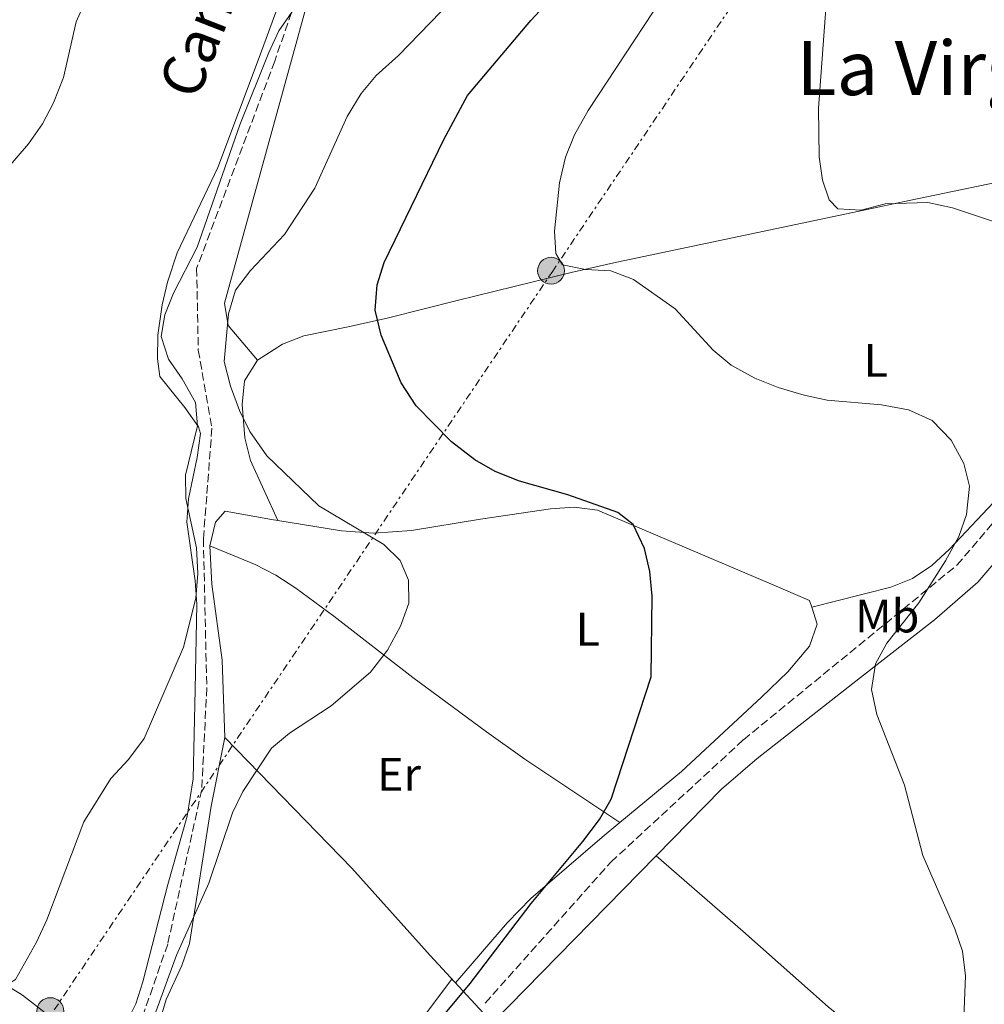
# Model space of a CAD drawing. Units: metres. Extents: x 573436 to 576879, y 4719568 to 4721917.
# Drawn here: x 574247 to 574452, y 4720020 to 4720229 of the extents above; entities that cross this region are included whole.
import ezdxf
from ezdxf.enums import TextEntityAlignment as Align

# ---------------------------------------------------------------- set-up
doc = ezdxf.new("R2010")
doc.units = ezdxf.units.M
doc.header["$MEASUREMENT"] = 0
doc.linetypes.add('DGN Style 3', pattern=[2.435891, 1.739922, -0.695969])
doc.linetypes.add('DGN Style 7', pattern=[3.479844, 1.56593, -0.695969, 0.521977, -0.695969])
for name, color, linetype, lineweight in [('Curva de nivel directora', 30, 'Continuous', 30), ('Curva de nivel intermedia', 30, 'Continuous', 0), ('Etiqueta de uso rústico', 92, 'Continuous', 0), ('Línea de cambio de uso (parcela vista)', 92, 'Continuous', 0), ('Línea eléctrica', 6, 'DGN Style 7', 0), ('Poste tendido eléctrico', 7, 'Continuous', 0), ('Senda', 7, 'DGN Style 3', 0), ('Texto de Área (paraje) menor', 7, 'Continuous', 0), ('Transformador', 7, 'Continuous', 0)]:
    doc.layers.add(name, color=color, linetype=linetype, lineweight=lineweight)
doc.styles.add('Style-Arial', font='arial.ttf')

# ---------------------------------------------------------------- blocks, each defined once
blk = doc.blocks.new('5PELE')
at = {"layer": 'Transformador', "linetype": 'Continuous', "lineweight": 0}
h = blk.add_hatch(color=9, dxfattribs=at)
edge = h.paths.add_edge_path()
edge.add_arc((0, 0), 0.285, 0, 360)
at = {"layer": 'Transformador', "color": 252, "linetype": 'Continuous', "lineweight": 0}
blk.add_circle((0, 0), 0.285, dxfattribs=at)

msp = doc.modelspace()

# ---------------------------------------------------------------- linework, layer by layer
at = {"layer": 'Curva de nivel directora', "color": 30, "linetype": 'Continuous', "lineweight": 30, "elevation": 600, "flags": 128}
msp.add_lwpolyline([(574318.18, 4719994.9), (574342.71, 4720024.34), (574355.68, 4720041.35), (574366.68, 4720054.52), (574370.21, 4720059.22), (574372.66, 4720063.58), (574381.19, 4720089.53), (574381.42, 4720106.72), (574380.94, 4720111.95), (574379.81, 4720116.82), (574377.34, 4720121.92), (574374.1, 4720124.49), (574363.49, 4720128.23), (574353.19, 4720131.16), (574348.04, 4720133.2), (574343.71, 4720135.69), (574338.75, 4720139.5), (574331.25, 4720147.2), (574328.08, 4720152.08), (574323.78, 4720162.23), (574322.5, 4720167.51), (574322.97, 4720172.9), (574324.43, 4720177.68), (574337.09, 4720203.83), (574342.14, 4720213.13), (574355.64, 4720229.09), (574367.11, 4720241.53)], dxfattribs=at)
at = {"layer": 'Curva de nivel intermedia', "color": 30, "linetype": 'Continuous', "lineweight": 0, "flags": 128}
for points, elevation in [([(574241.72, 4720194.74), (574248.85, 4720202.91), (574251.82, 4720207.16), (574254.13, 4720211.58), (574256.29, 4720216.98), (574258.98, 4720228.85), (574267.65, 4720248.62), (574270.45, 4720253.04), (574279.38, 4720260.67), (574283.91, 4720264.01), (574293.24, 4720268.24), (574314.43, 4720276.18), (574318.91, 4720278.54), (574323.35, 4720281.88), (574326.27, 4720285.94), (574333.89, 4720301.3), (574337.33, 4720311.18), (574340.22, 4720322.68), (574341, 4720328.05), (574340.46, 4720333.01), (574338.69, 4720337.92), (574335.86, 4720343.14), (574312.16, 4720368.22), (574307.6, 4720372.02)], 615), ([(574455.49, 4720185.86), (574445.23, 4720189.29), (574440.02, 4720190.4), (574430.91, 4720190.15), (574425.84, 4720188.79), (574420.85, 4720189.04), (574419.04, 4720191), (574417.62, 4720195.13), (574416.93, 4720200.08), (574416.74, 4720210.43), (574419.67, 4720249.97)], 590), ([(574447.56, 4720015.3), (574448.05, 4720025.96), (574447.35, 4720031.2), (574445.78, 4720035.95), (574438.96, 4720051.56), (574435.08, 4720066.53), (574429.19, 4720081.54), (574428.06, 4720086.88), (574428.89, 4720092.32), (574431.3, 4720096.71), (574438.12, 4720105.3), (574443.74, 4720114.2), (574446.61, 4720119.36), (574448.24, 4720124.08), (574448.84, 4720130.06), (574447.69, 4720134.91), (574444.98, 4720139.9), (574440.93, 4720144.08), (574435.92, 4720146.35), (574430.16, 4720147.41), (574418.59, 4720148.4), (574413.69, 4720149.41), (574408.17, 4720151.06), (574403.26, 4720153.07), (574398.23, 4720155.83), (574394.4, 4720159.04), (574386.31, 4720167.8), (574377.46, 4720174.02), (574372.63, 4720175.91), (574367.23, 4720176.16), (574362.33, 4720177.16), (574360.93, 4720179.57), (574360.64, 4720184.28), (574361.69, 4720194.56), (574362.99, 4720200.05), (574364.88, 4720204.82), (574367.81, 4720210), (574389.57, 4720243.08)], 595), ([(574307.95, 4720235.42), (574302.05, 4720226.87), (574299.9, 4720222.3), (574293.78, 4720206.92), (574284.65, 4720180.89), (574279.64, 4720171.14), (574277.79, 4720166.49), (574276.99, 4720161.89), (574278.61, 4720157.13), (574281.52, 4720152.9), (574284.32, 4720147.87), (574284.76, 4720142.89), (574282.18, 4720132.45), (574282.25, 4720127.44), (574284.52, 4720116.98), (574284.79, 4720111.5), (574284.36, 4720106.27), (574281.74, 4720095.84), (574273.44, 4720076.47), (574270.06, 4720071.98), (574266.29, 4720067.93), (574260.61, 4720058.75), (574252.71, 4720037.9), (574250.54, 4720033.14)], 610), ([(574338.64, 4720233.19), (574327.46, 4720221.67), (574322.75, 4720217.38), (574319.54, 4720213.55), (574316.57, 4720208.67), (574309.67, 4720193.48), (574303.24, 4720183.62), (574295.99, 4720175.95), (574292.81, 4720171.78), (574291.37, 4720166.71), (574290.44, 4720156.58), (574291.79, 4720151.32), (574293.7, 4720146.21), (574295.9, 4720141.73), (574299.52, 4720136.55), (574310.56, 4720125.9), (574324.37, 4720117.71), (574327.84, 4720114.26), (574329.62, 4720110.11), (574329.69, 4720105.19), (574327.88, 4720100.31), (574325.12, 4720095.21), (574321.52, 4720090.58), (574313.19, 4720083.42), (574304.33, 4720077.55), (574300.48, 4720074.36), (574294.35, 4720065.15), (574292.22, 4720060.62), (574287.14, 4720045.69), (574280.26, 4720030.38), (574275.04, 4720016)], 605), ([(574250.54, 4720033.14), (574246.04, 4720025.17), (574241.39, 4720022.34), (574236.21, 4720020.46), (574231.95, 4720017.85)], 610)]:
    msp.add_lwpolyline(points, dxfattribs=dict(at, elevation=elevation))
at = {"layer": 'Línea de cambio de uso (parcela vista)', "color": 92, "linetype": 'Continuous', "lineweight": 0}
for points in [[(574269.4, 4720015.46, 608.96), (574271.64, 4720020.04, 608.7), (574273.12, 4720024.74, 608.44), (574278.42, 4720045.43, 608.42), (574282.58, 4720059.93, 608.76), (574283.81, 4720067.86, 608.96), (574284.24, 4720086.87, 609.49), (574284.62, 4720105.01, 609.49), (574284.25, 4720109.98, 609.58), (574282.48, 4720122.42, 610.03), (574282.83, 4720127.38, 610.33), (574284.71, 4720136.22, 611.1), (574285.37, 4720141.27, 611.53), (574284.93, 4720142.73, 611.64), (574282.06, 4720146.8, 611.15), (574276.75, 4720153.44, 611.1), (574276.27, 4720157.17, 611.1), (574276.33, 4720162.17, 611.1), (574277.26, 4720168.63, 611.17), (574278.37, 4720173.5, 611.35), (574280.43, 4720179.67, 611.64), (574289.09, 4720197.84, 613.25), (574297.88, 4720221.25, 613.25), (574306.33, 4720244.42, 614.33)], [(574297.51, 4720156.86, 604.29), (574291.25, 4720164.28, 604.29), (574290.49, 4720169.02, 604.8), (574294.46, 4720183.4, 605.86), (574307.75, 4720231.74, 607.82), (574309.92, 4720236.36, 608.24), (574313.27, 4720240.19, 608.54), (574315.25, 4720241.49, 608.59), (574320.2, 4720242.7, 608.33), (574341.71, 4720240.55, 605.47)], [(574539.53, 4720235.5, 581.73), (574539.18, 4720235.55, 581.73), (574534.71, 4720233.54, 582.09), (574525.91, 4720228.85, 583.62), (574519.38, 4720224.45, 583.96), (574508.42, 4720216.57, 583.88), (574497.49, 4720206.28, 585.61), (574493.23, 4720203.74, 586.03), (574488.44, 4720202.04, 586.29), (574478.74, 4720199.71, 586.75), (574436.03, 4720190.83, 588.02), (574422.72, 4720188.02, 588.93), (574373.86, 4720177.69, 595.7), (574364.16, 4720175.54, 596.4), (574339.92, 4720169.57, 597.15), (574325.37, 4720165.88, 598.36), (574316.79, 4720163.95, 599.82), (574307.37, 4720162.04, 601.95), (574302.81, 4720160.32, 603.05), (574297.51, 4720156.86, 604.29)], [(574415.33, 4720104.34, 597.85), (574432.16, 4720108.62, 597.85), (574436.74, 4720110.46, 597.72), (574440.85, 4720113.26, 597.38), (574444.62, 4720116.71, 596.89), (574458.62, 4720131.55, 594.36), (574481.56, 4720156.46, 589.25), (574504.7, 4720183.65, 587.11), (574511.64, 4720190.69, 585.63), (574522.73, 4720200.54, 582.77), (574525.64, 4720203.24, 585), (574526.36, 4720203.91, 584.93), (574530.86, 4720208.53, 581.73), (574533.83, 4720212.57, 581.73), (574539.02, 4720221.1, 581.73), (574546.51, 4720228.41, 581.73), (574545.66, 4720233.24, 581.73), (574544.07, 4720234.9, 581.73), (574539.53, 4720235.5, 581.73)], [(574297.51, 4720156.86, 604.29), (574294.77, 4720152.5, 605.43), (574294.26, 4720147.47, 606.33), (574294.78, 4720140.4, 606.44), (574296.01, 4720135.53, 606.44), (574301.79, 4720122.78, 606.44)], [(574287.38, 4720117.41, 608.42), (574288.56, 4720122.45, 607.88), (574290.64, 4720124.8, 607.35), (574300.46, 4720122.99, 606.82), (574301.79, 4720122.78, 606.69)], [(574301.79, 4720122.78, 606.69), (574315.34, 4720120.63, 605.35), (574322.16, 4720120.07, 604.97), (574330.25, 4720120.67, 604.66), (574344.91, 4720123.07, 602.63), (574359.79, 4720125.26, 601.44), (574364.84, 4720125.65, 601.21), (574369.82, 4720124.97, 600.97), (574406.79, 4720109.23, 598.21), (574414.87, 4720105.75, 598.75), (574415.33, 4720104.34, 598.75)], [(574460.45, 4720121.06, 593.46), (574450.62, 4720109.69, 593.27), (574441.44, 4720101.65, 593.68), (574425.73, 4720089.41, 595.4), (574403.75, 4720072.21, 596.16), (574396.17, 4720065.7, 596.43), (574347.44, 4720015.97, 598.75)], [(574290.59, 4720076.66, 606.27), (574289.99, 4720093.1, 607.35), (574287.78, 4720109.27, 607.88), (574287.38, 4720117.41, 608.42)], [(574374.56, 4720058.6, 599.59), (574354.31, 4720072.05, 601.58), (574346.18, 4720077.84, 602.18), (574330.55, 4720089.44, 603.35), (574313.7, 4720102.43, 606.03), (574305.63, 4720108.44, 606.46), (574301.42, 4720111.16, 606.61), (574297, 4720113.43, 607.02), (574287.38, 4720117.41, 608.42)], [(574415.33, 4720104.34, 598.75), (574416.51, 4720100.72, 598.75), (574414.85, 4720096.05, 598.31), (574410.22, 4720090.61, 598.38), (574404.65, 4720085.2, 598.75), (574387.67, 4720069.46, 598.75), (574374.56, 4720058.6, 599.59)], [(574290.59, 4720076.66, 606.27), (574287.65, 4720062.03, 604.69), (574283.04, 4720032.85, 604.66), (574281.38, 4720028.16, 604.66), (574278.1, 4720020.98, 604.66), (574274.57, 4720009.03, 603.59)], [(574391.31, 4719962.62, 597.1), (574368.61, 4719986.93, 597.12), (574362.66, 4719994.97, 597.32), (574354.23, 4720007.42, 597.98), (574348.08, 4720015.27, 598.68), (574334.2, 4720030.33, 600.9), (574317.57, 4720048.88, 602.97), (574290.59, 4720076.66, 606.27)], [(574374.56, 4720058.6, 599.59), (574370.79, 4720055.48, 599.83), (574355.61, 4720042.45, 601.55), (574350.66, 4720037.29, 601.44), (574339.6, 4720024.48, 600.03)], [(574438.64, 4720003.44, 595.39), (574418.79, 4720019.39, 595.45), (574400.7, 4720035.51, 596.46), (574382.24, 4720051.48, 597.09)], [(574239.91, 4720026.57, 610.57), (574247.57, 4720021.88, 610.57), (574253.63, 4720017.11, 609.49)], [(574338.85, 4720025.28, 598.93), (574303.68, 4719978.41, 600.09), (574280.95, 4719947.28, 601.07), (574277.67, 4719943.53, 601.47), (574269.97, 4719937.17, 602.81), (574267.54, 4719935.38, 603.22), (574262.47, 4719933.61, 603.94), (574259.75, 4719934.79, 604.3), (574257.07, 4719939.23, 604.38), (574256.08, 4719944.1, 604.29), (574255.79, 4719959.21, 604.93), (574257.24, 4719969.5, 605.37), (574259.59, 4719979.36, 605.03), (574262.32, 4719989.09, 604.34), (574263.96, 4719993.79, 604.36), (574265.86, 4719998.32, 604.9), (574268.8, 4720004.16, 606.44)]]:
    msp.add_polyline3d(points, dxfattribs=at)
at = {"layer": 'Línea eléctrica', "color": 6, "linetype": 'DGN Style 7', "lineweight": 0}
msp.add_polyline3d([(574642.63, 4720596.92, 575.59), (574602.77, 4720536.6, 582.96), (574591.59, 4720519.92, 583.62), (574479.7, 4720352.96, 590.18), (574360.27, 4720175.83, 595.64), (574185.08, 4719916.21, 609.84), (574096.92, 4719781.01, 614.43), (573966.79, 4719573.11, 613.47)], dxfattribs=at)
at = {"layer": 'Senda', "color": 7, "linetype": 'DGN Style 3', "lineweight": 0}
for points in [[(574345.92, 4720020.19, 599.84), (574372.64, 4720050.18, 599.58), (574400.82, 4720076.19, 597.63), (574446.26, 4720113.34, 594.88), (574462.82, 4720132.78, 593.26), (574478.36, 4720149.76, 591.12), (574503.64, 4720171.08, 590), (574527.84, 4720197.1, 586.09), (574547.34, 4720226, 583.13), (574581.94, 4720261.21, 580), (574589.52, 4720280.36, 578.22), (574591.33, 4720296.63, 575.78), (574594.58, 4720306.74, 575), (574602.53, 4720312.89, 575), (574624.2, 4720329.87, 575), (574632.14, 4720340.71, 573.9), (574641.13, 4720357.95, 570), (574651.61, 4720382.52, 570), (574655.22, 4720393.36, 570), (574672.43, 4720416.73, 573.13), (574691.21, 4720446, 575.57), (574703.86, 4720469.85, 574.14), (574726.2, 4720516.63, 572.09), (574748.23, 4720543.01, 571.03)], [(574369.81, 4720428.56, 601.44), (574356.74, 4720413.55, 605.49), (574345.9, 4720408.13, 608.01), (574343.37, 4720404.52, 609.57), (574342.65, 4720398.38, 610.2), (574347.71, 4720375.25, 611.79), (574349.51, 4720353.93, 613.06), (574347.71, 4720334.78, 613.61), (574337.23, 4720306.6, 614.76), (574320.62, 4720269.74, 613.62), (574312.67, 4720253.85, 611.75), (574301.17, 4720220.47, 609.55), (574284.56, 4720176.39, 609.13), (574284.92, 4720159.04, 607.06), (574287.81, 4720142.42, 608.62), (574286.72, 4720127.97, 608.81), (574286, 4720118.94, 609.5), (574286.72, 4720087.21, 608.45), (574285.64, 4720065.53, 606.67), (574278.42, 4720032.75, 605.45), (574269.75, 4720007.82, 605.25)]]:
    msp.add_polyline3d(points, dxfattribs=at)

# ---------------------------------------------------------------- block references
at = {"layer": 'Poste tendido eléctrico', "color": 7, "linetype": 'Continuous', "lineweight": 0, "xscale": 10, "yscale": 10, "zscale": 10}
for p in [(574359.91, 4720175.9, 595.54), (574253.46, 4720018.49, 609.53)]:
    msp.add_blockref('5PELE', p, dxfattribs=at)

# ---------------------------------------------------------------- texts
at = {"color": 7, "linetype": 'Continuous', "lineweight": 0, "style": 'Style-Arial'}
msp.add_text('Camino de los Molineros', height=9, rotation=68.66, dxfattribs=at).set_placement((574310.15, 4720277.21, 614.43), align=Align.CENTER)
at = {"layer": 'Etiqueta de uso rústico', "color": 92, "linetype": 'Continuous', "lineweight": 0, "style": 'Style-Arial'}
for s, p in [('L', (574428.95, 4720156.85, 593.6)), ('Mb', (574431.38, 4720102.49, 596.64)), ('L', (574367.7, 4720099.67, 600.94)), ('Er', (574327.59, 4720068.83, 603.41))]:
    msp.add_text(s, height=7, dxfattribs=at).set_placement(p, align=Align.MIDDLE_CENTER)
at = {"layer": 'Texto de Área (paraje) menor', "color": 7, "linetype": 'Continuous', "lineweight": 0, "style": 'Style-Arial'}
msp.add_text('La Virgen', height=11.5, dxfattribs=at).set_placement((574445.8, 4720218.99, 589.38), align=Align.MIDDLE_CENTER)

doc.saveas('drawing.dxf')
